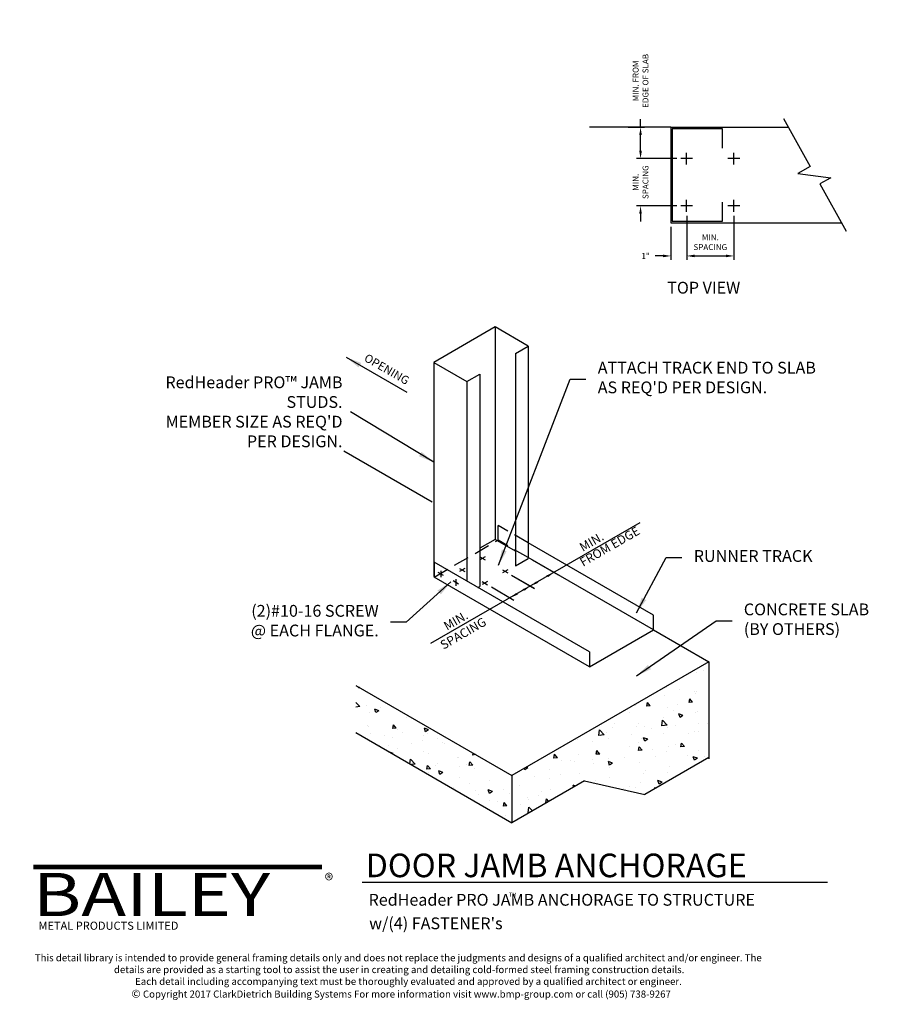
# Model space of a CAD drawing. Units: inches. Extents: x 0 to 111, y 0 to 125.
import ezdxf

# ---------------------------------------------------------------- set-up
doc = ezdxf.new("R2010")
doc.units = ezdxf.units.IN
doc.header["$LTSCALE"] = 16
doc.header["$MEASUREMENT"] = 0
doc.linetypes.add('HIDDEN2', pattern=[0.1875, 0.125, -0.0625])
for name, color, linetype in [('BMP_Heavy', 5, 'Continuous'), ('CLIPS', 6, 'Continuous'), ('DIM', 1, 'Continuous'), ('STUD', 4, 'Continuous'), ('TEXT', 7, 'Continuous'), ('THIN-LINE', 9, 'Continuous'), ('TRACK', 7, 'Continuous')]:
    doc.layers.add(name, color=color, linetype=linetype)
doc.styles.add('000-CWD', font='romans.shx', dxfattribs={"width": 0.9})
doc.styles.add('016-CDES3_4', font='romans.shx', dxfattribs={"width": 0.9, "height": 1.5})
doc.styles.add('HALF-ROMANS', font='ROMANS.shx', dxfattribs={"height": 0.75})
doc.styles.add('ISOTEX-L2', font='ROMANS.SHX')
doc.styles.add('ISOTEX-L9', font='ROMANS.SHX')
doc.styles.add('Romans', font='romans.shx', dxfattribs={"width": 0.9, "height": 0.09375})
doc.styles.add('TITLE', font='arial.ttf')
doc.dimstyles.new('016-CWD3_4', dxfattribs={"dimscale": 16, "dimtxt": 0.09375, "dimasz": 0.125, "dimexe": 0.0625, "dimexo": 0.0625, "dimgap": 0.09375, "dimtad": 0, "dimdec": 4, "dimzin": 3, "dimdsep": 46, "dimlunit": 4, "dimtxsty": '000-CWD', "dimcen": 0.09375, "dimclrt": 7, "dimadec": 0, "dimazin": 0, "dimtfac": 1, "dimtdec": 4, "dimtmove": 0, "dimatfit": 3, "dimfxl": 1, "dimfrac": 2, "dimtolj": 1, "dimtzin": 0, "dimarcsym": 0})
doc.dimstyles.new('HALF-STANDARD', dxfattribs={"dimscale": 8, "dimtxt": 0.09375, "dimasz": 0.125, "dimexe": 0.0625, "dimexo": 0.0625, "dimgap": 0.09375, "dimtad": 0, "dimdec": 4, "dimzin": 2, "dimdsep": 46, "dimlunit": 4, "dimtxsty": 'HALF-ROMANS', "dimcen": 0.09375, "dimclrt": 7, "dimadec": 0, "dimazin": 0, "dimtfac": 1, "dimtdec": 4, "dimtofl": 0, "dimtmove": 0, "dimatfit": 3, "dimfxl": 1, "dimfrac": 2, "dimtolj": 1, "dimtzin": 0, "dimarcsym": 0})
pattern_1 = [(130, (343.365, 116.45), (-5.37945, -0.47064), [0.5625, -6.1875]), (185, (343.365, 116.45), (1.040635, 5.64144), [0.45, -4.95]), (79.5486, (342.9167, 116.411), (-4.33882, 5.1708), [0.47805, -5.25857]), (133.8158, (343.365, 117.95), (-8.00431, -1.24139), [0.84375, -9.28125]), (83.3644, (342.698, 117.847), (-7.00997, 7.30588), [0.71708, -7.88785]), (188.8158, (343.365, 117.95), (-7.00996, 7.3059), [0.675, -7.425]), (159, (342.615, 117.575), (-4.4768, -3.01964), [0.5625, -6.1875]), (214, (342.615, 117.575), (-1.824865, 5.43863), [0.45, -4.95]), (108.5486, (342.242, 117.3234), (-6.30167, 2.41898), [0.47805, -5.25857]), (142.5, (343.365, 116.45), (-0.091199, 2.496704), [0, -4.89, 0, -5.025, 0, -4.96875]), (172.5, (343.365, 116.45), (-1.973022, 2.958088), [0, -2.865, 0, -4.7775, 0, -1.89375]), (212.5, (345.0374, 116.45), (-4.003668, -0.169162), [0, -1.875, 0, -5.85, 0, -7.7625]), (222.5, (345.7874, 116.45), (-4.373896, 0.750787), [0, -2.4375, 0, -3.885, 0, -5.5125])]

# ---------------------------------------------------------------- blocks, each defined once
blk = doc.blocks.new('A$C14C51818')
at = {"layer": 'BMP_Heavy', "const_width": 0.0081}
blk.add_lwpolyline([(0.0136, 0.1191), (0.5214, 0.1191)], dxfattribs=at)
at = {"layer": 'BMP_Heavy', "attachment_point": 1, "style": 'TITLE'}
for s, width, gutter_width, heights, insert, char_height in [('{\\fRomantic|b0|i0|c2|p2;\\W1.25;BAILEY }', 1.613832, 5, [0.2661], (0.013, 0.1089), 0.075925), ('®', 0.363397, 0, [0.3954], (0.5261, 0.1074), 0.0227), ('{\\fRomantic|b0|i0|c2|p2;\\T2;METAL PRODUCTS LIMITED}', 1.605267, 5, [0.0884], (0.0228, 0.0232), 0.014236)]:
    blk.add_mtext_dynamic_manual_height_columns(s, width=width, gutter_width=gutter_width, heights=heights, dxfattribs=dict(at, insert=insert, char_height=char_height))
blk = doc.blocks.new('*U7')
at = {"color": 0, "linetype": 'ByBlock'}
blk.add_solid([(35.83, -0.19), (35.54, -0.36), (36.55, -0.77)], dxfattribs=at)
blk = doc.blocks.new('ISO_ARW2')
at = {"rotation": 30}
blk.add_blockref('*U7', (-32.04, -17.61), dxfattribs=at)
blk = doc.blocks.new('*D12')
at = {"layer": 'Defpoints', "color": 0, "transparency": 16777216}
for p in [(76.8, 111.47), (78.89, 111.47), (84, 107.47)]:
    blk.add_point(p, dxfattribs=at)
at = {"layer": 'DIM', "color": 0, "lineweight": -2, "transparency": 16777216}
for p, q in [((77.3, 111.47), (79.39, 111.47)), ((78.89, 111.47), (78.89, 112.47)), ((78.89, 108.47), (78.89, 110.47)), ((83.5, 107.47), (78.39, 107.47))]:
    blk.add_line(p, q, dxfattribs=at)
at = {"layer": 'DIM', "color": 0, "transparency": 16777216}
for points in [[(78.72, 110.47), (79.05, 110.47), (78.89, 111.47)], [(78.72, 108.47), (79.05, 108.47), (78.89, 107.47)]]:
    blk.add_solid(points, dxfattribs=at)
at = {"layer": 'DIM', "color": 7, "transparency": 16777216, "insert": (78.89, 117.35), "char_height": 0.75, "attachment_point": 5, "rotation": 90, "style": 'HALF-ROMANS'}
blk.add_mtext('\\A1;MIN. FROM\\PEDGE OF SLAB', dxfattribs=at)
blk = doc.blocks.new('*D13')
at = {"layer": 'Defpoints', "color": 0, "transparency": 16777216}
for p in [(84.75, 100.72), (90.75, 100.72), (90.75, 95.1)]:
    blk.add_point(p, dxfattribs=at)
at = {"layer": 'DIM', "color": 0, "lineweight": -2, "transparency": 16777216}
for p, q in [((84.75, 100.22), (84.75, 94.6)), ((90.75, 100.22), (90.75, 94.6)), ((85.75, 95.1), (89.75, 95.1))]:
    blk.add_line(p, q, dxfattribs=at)
at = {"layer": 'DIM', "color": 0, "transparency": 16777216}
for points in [[(85.75, 95.27), (85.75, 94.94), (84.75, 95.1)], [(89.75, 95.27), (89.75, 94.94), (90.75, 95.1)]]:
    blk.add_solid(points, dxfattribs=at)
at = {"layer": 'DIM', "color": 7, "transparency": 16777216, "insert": (87.75, 96.85), "char_height": 0.75, "attachment_point": 5, "style": 'HALF-ROMANS'}
blk.add_mtext('\\A1;MIN.\\PSPACING', dxfattribs=at)
blk = doc.blocks.new('*D14')
at = {"layer": 'Defpoints', "color": 0, "transparency": 16777216}
for p in [(82.75, 99.29), (84.75, 100.04), (82.75, 95.1)]:
    blk.add_point(p, dxfattribs=at)
at = {"layer": 'DIM', "color": 0, "lineweight": -2, "transparency": 16777216}
for p, q in [((84.75, 99.54), (84.75, 94.6)), ((82.75, 98.79), (82.75, 94.6)), ((81.75, 95.1), (80.75, 95.1)), ((85.75, 95.1), (86.75, 95.1))]:
    blk.add_line(p, q, dxfattribs=at)
at = {"layer": 'DIM', "color": 0, "transparency": 16777216}
for points in [[(81.75, 95.27), (81.75, 94.94), (82.75, 95.1)], [(85.75, 95.27), (85.75, 94.94), (84.75, 95.1)]]:
    blk.add_solid(points, dxfattribs=at)
at = {"layer": 'DIM', "color": 7, "transparency": 16777216, "insert": (79.53, 95.1), "char_height": 0.75, "attachment_point": 5, "style": 'HALF-ROMANS'}
blk.add_mtext('\\A1;1"', dxfattribs=at)
blk = doc.blocks.new('*D15')
at = {"layer": 'Defpoints', "color": 0, "transparency": 16777216}
for p in [(78.89, 107.47), (84, 107.47), (84, 101.47)]:
    blk.add_point(p, dxfattribs=at)
at = {"layer": 'DIM', "color": 0, "lineweight": -2, "transparency": 16777216}
for p, q in [((78.89, 108.47), (78.89, 109.47)), ((83.5, 107.47), (78.39, 107.47)), ((83.5, 101.47), (78.39, 101.47)), ((78.89, 100.47), (78.89, 99.47))]:
    blk.add_line(p, q, dxfattribs=at)
at = {"layer": 'DIM', "color": 0, "transparency": 16777216}
for points in [[(78.72, 108.47), (79.05, 108.47), (78.89, 107.47)], [(78.72, 100.47), (79.05, 100.47), (78.89, 101.47)]]:
    blk.add_solid(points, dxfattribs=at)
at = {"layer": 'DIM', "color": 7, "transparency": 16777216, "insert": (78.89, 104.47), "char_height": 0.75, "attachment_point": 5, "rotation": 90, "style": 'HALF-ROMANS'}
blk.add_mtext('\\A1;MIN.\\PSPACING', dxfattribs=at)
blk = doc.blocks.new('RIGHTSCR')
at = {"layer": 'STUD', "color": 1}
for p, q in [((-0.226, -0.131), (0.226, 0.131)), ((0, 0.27), (0, -0.27))]:
    blk.add_line(p, q, dxfattribs=at)

msp = doc.modelspace()

# ---------------------------------------------------------------- hatches: boundary and pattern name
at = {"layer": 'THIN-LINE'}
h = msp.add_hatch(dxfattribs=at)
h.set_pattern_fill('AR-CONC', color=256, scale=0.75, style=0)
h.set_pattern_definition(pattern_1)
h.paths.add_polyline_path([(87.56302, 43.52166), (87.56302, 31.36252), (79.44403, 26.67502), (71.77304, 28.40531), (62.55276, 23.08198), (62.55276, 29.08198)])
h = msp.add_hatch(dxfattribs=at)
h.set_pattern_fill('AR-CONC', color=256, scale=0.75, style=0)
h.set_pattern_definition(pattern_1)
h.paths.add_polyline_path([(42.72872, 40.5274), (62.55276, 29.08198), (62.55276, 23.08198), (42.72872, 34.5274)])

# ---------------------------------------------------------------- linework, layer by layer
at = {"layer": 'BMP_Heavy', "const_width": 0.001}
msp.add_lwpolyline([(0, 0), (110.875, 0), (110.875, 125.125), (0, 125.125)], close=True, dxfattribs=at)
at = {"layer": 'CLIPS'}
for p, q in [((84.74648, 106.72211), (84.74648, 108.22211)), ((90.74648, 106.72211), (90.74648, 108.22211)), ((85.49648, 107.47211), (83.99648, 107.47211)), ((91.49648, 107.47211), (89.99648, 107.47211)), ((85.49648, 101.47211), (83.99648, 101.47211)), ((84.74648, 100.72211), (84.74648, 102.22211)), ((91.49648, 101.47211), (89.99648, 101.47211)), ((90.74648, 100.72211), (90.74648, 102.22211)), ((58.45626, 56.87056), (59.12806, 56.47449)), ((59.14227, 56.87466), (58.46337, 56.48269)), ((55.87717, 55.38151), (56.54897, 54.98545)), ((56.56318, 55.38562), (55.88427, 54.99365)), ((61.33677, 55.20749), (62.00857, 54.81143)), ((62.02278, 55.2116), (61.34388, 54.81963)), ((58.75768, 53.71845), (59.42948, 53.32239)), ((59.44368, 53.72255), (58.76478, 53.33059))]:
    msp.add_line(p, q, dxfattribs=at)
at = {"layer": 'DIM'}
for p, q in [((78.79213, 61.18217), (52.20519, 45.83219)), ((65.1207, 56.47874), (68.4228, 54.57227)), ((62.50857, 54.52275), (65.38313, 52.86312)), ((62.50857, 54.52275), (65.4228, 52.84022)), ((59.92948, 53.03371), (62.80403, 51.37408))]:
    msp.add_line(p, q, dxfattribs=at)
at = {"layer": 'STUD'}
for p, q in [((60.39883, 86.08145), (60.39883, 59.08145)), ((62.99691, 82.70645), (62.99691, 55.70645)), ((64.6207, 83.64395), (64.6207, 56.64395)), ((52.6046, 81.58145), (52.6046, 56.20491)), ((58.45027, 80.08145), (58.45027, 53.08145)), ((56.82648, 79.14395), (56.82648, 53.76741)), ((64.6207, 74.64395), (64.6207, 56.64395)), ((56.82648, 70.14395), (56.82648, 53.76741)), ((60.39883, 59.08145), (58.45027, 57.95645)), ((62.99691, 57.58145), (60.39883, 59.08145)), ((52.6046, 56.39241), (52.6046, 54.4041)), ((62.99691, 55.70645), (64.6207, 56.64395)), ((52.65873, 54.37285), (52.6046, 54.4041)), ((58.23243, 52.95568), (58.45027, 53.08145)), ((43.53506, 15.53077), (102.63961, 15.53077))]:
    msp.add_line(p, q, dxfattribs=at)
at = {"layer": 'STUD', "color": 1}
msp.add_lwpolyline([(97.03276, 112.55638), (100.43767, 106.47118), (98.86907, 105.59348), (103.05989, 105.03282), (101.67583, 104.25838), (105.02915, 98.26537)], dxfattribs=at)
at = {"layer": 'STUD', "linetype": 'Continuous'}
msp.add_lwpolyline([(89.29362, 108.81241), (89.29362, 111.26241), (82.92362, 111.26241), (82.92362, 99.50241), (89.29362, 99.50241), (89.29362, 101.95241)], dxfattribs=at)
at = {"layer": 'STUD'}
msp.add_lwpolyline([(62.99691, 82.70645), (64.6207, 83.64395), (60.39883, 86.08145), (52.6046, 81.58145), (56.82648, 79.14395), (58.45027, 80.08145)], dxfattribs=at)
at = {"layer": 'THIN-LINE'}
for p, q in [((82.74648, 111.47211), (72.39714, 111.47211)), ((52.42301, 63.80976), (41.18556, 70.2977)), ((80.52003, 47.58793), (87.56302, 43.52166)), ((87.56302, 43.52166), (62.55276, 29.08198)), ((87.56302, 43.52166), (87.56302, 31.20338)), ((42.72872, 40.5274), (62.55276, 29.08198)), ((42.72872, 34.5274), (62.55276, 23.08198)), ((87.56302, 31.36252), (79.44403, 26.67502)), ((62.55276, 29.08198), (62.55276, 23.08198)), ((71.77304, 28.40531), (62.55276, 23.08198)), ((71.77304, 28.40531), (79.44403, 26.67502))]:
    msp.add_line(p, q, dxfattribs=at)
at = {"layer": 'THIN-LINE', "linetype": 'HIDDEN2'}
for p, q in [((60.77772, 58.98616), (60.77772, 60.86116)), ((64.6207, 58.64241), (60.77772, 60.86116)), ((52.65873, 54.29866), (60.77772, 58.98616)), ((64.6207, 56.76741), (60.77772, 58.98616))]:
    msp.add_line(p, q, dxfattribs=at)
at = {"layer": 'TRACK', "color": 1}
for p, q in [((82.74648, 111.47211), (97.63945, 111.47211)), ((82.74648, 111.47211), (82.74648, 99.29272)), ((82.74648, 99.29272), (104.45431, 99.29272))]:
    msp.add_line(p, q, dxfattribs=at)
at = {"layer": 'TRACK'}
for p, q in [((80.52003, 49.46293), (64.6207, 58.64241)), ((80.52003, 47.58793), (64.6207, 56.76741)), ((52.65873, 56.17366), (52.65873, 54.29866)), ((72.40104, 44.77543), (52.65873, 56.17366)), ((72.40104, 42.90043), (52.65873, 54.29866))]:
    msp.add_line(p, q, dxfattribs=at)
msp.add_lwpolyline([(72.40104, 44.77543), (72.40104, 42.90043), (80.52003, 47.58793), (80.52003, 49.46293)], dxfattribs=at)

# ---------------------------------------------------------------- block references
at = {"xscale": 72.28133772049873, "yscale": 72.28133772049873, "zscale": 72.28133772049873}
msp.add_blockref('A$C14C51818', (0.73745, 8.82602), dxfattribs=at)
at = {"layer": 'DIM', "xscale": -1}
for p, rotation in [((67.88313, 54.88385), 209.9999999999729), ((64.88313, 53.1518), 29.99999999997296), ((62.30403, 51.66276), 29.99999999997296), ((64.88313, 53.1518), 209.9999999999729)]:
    msp.add_blockref('ISO_ARW2', p, dxfattribs=dict(at, rotation=rotation))
at = {"layer": 'STUD', "xscale": -1.5, "yscale": 1.5, "zscale": 1.5}
for p in [(53.5015, 54.697), (55.39538, 53.60356)]:
    msp.add_blockref('RIGHTSCR', p, dxfattribs=at)

# ---------------------------------------------------------------- texts
at = {"insert": (0.36845, 6.36325), "char_height": 0.9, "attachment_point": 1, "style": '016-CDES3_4'}
msp.add_mtext_dynamic_manual_height_columns('\\pi1.7284;This detail library is intended to provide general framing details only and does not replace the judgments and designs of a qualified architect and/or engineer. The \\P\\pi12.89483;details are provided as a starting tool to assist the user in creating and detailing cold-formed steel framing construction details.\\P\\pi15.88412;Each detail including accompanying text must be thoroughly evaluated and approved by a qualified architect or engineer.\\P\\pi13.84381;     {\\fTechnic|b0|i0|c2|p2;\\H1.125x;© \\Fromans|c0;\\H0.88889x;Copyright 2017 ClarkDietrich Building Systems For more information visit www.bmp-group.com or call (905) 738-9267}', width=109.9139521, gutter_width=7.5, heights=[0], dxfattribs=at)
at = {"layer": 'DIM', "color": 7, "style": 'ISOTEX-L2', "oblique": 330}
msp.add_text('OPENING', height=1.05, rotation=330, dxfattribs=at).set_placement((43.65975, 81.83307))
at = {"layer": 'DIM', "color": 7, "char_height": 1.5, "style": 'Romans'}
for s, insert, attachment_point in [("ATTACH TRACK END TO SLAB\\PAS REQ'D PER DESIGN.", (73.44733, 79.45563), 4), ("RedHeader PRO{\\fArial|b0|i0|c0|p34;™} JAMB STUDS.\\PMEMBER SIZE AS REQ'D\\PPER DESIGN.", (41.01912, 75.29321), 6), ('(2)#10-16 SCREW\\P@ EACH FLANGE.', (45.61457, 48.55865), 6)]:
    msp.add_mtext(s, dxfattribs=dict(at, insert=insert, attachment_point=attachment_point))
at = {"layer": 'STUD', "color": 3, "style": 'Romans'}
msp.add_text('DOOR JAMB ANCHORAGE', height=3, dxfattribs=at).set_placement((43.96541, 16.15093))
at = {"layer": 'STUD', "color": 7, "style": 'Romans'}
for s, height, p in [('RedHeader PRO JAMB ANCHORAGE TO STRUCTURE', 1.5, (44.32613, 12.53026)), ('TM', 0.5, (62.14564, 13.67825)), ("w/(4) FASTENER's", 1.5, (44.401, 9.53696))]:
    msp.add_text(s, height=height, dxfattribs=at).set_placement(p)
at = {"layer": 'TEXT', "style": 'Romans'}
msp.add_text('%%UTOP VIEW ', height=1.5, dxfattribs=at).set_placement((82.27784, 90.31727))
at = {"layer": 'TEXT', "char_height": 1.5, "attachment_point": 4, "style": 'Romans'}
for s, insert in [('RUNNER TRACK', (85.64614, 56.77809)), ('CONCRETE SLAB\\P(BY OTHERS)', (92.00803, 48.74045))]:
    msp.add_mtext(s, dxfattribs=dict(at, insert=insert))
at = {"layer": 'THIN-LINE', "color": 7, "char_height": 1.125, "attachment_point": 5, "rotation": 30, "style": 'ISOTEX-L9'}
for s, insert in [('FROM EDGE', (75.04129, 58.0695)), ('\\A1;MIN.', (72.66243, 58.78385)), ('\\A1;MIN.\\PSPACING', (55.88014, 47.95392))]:
    msp.add_mtext(s, dxfattribs=dict(at, insert=insert))

# ---------------------------------------------------------------- dimensions: what is measured, and where the dimension line sits
at = {"layer": 'DIM'}
for base, p1, p2, angle, text, picture, middle in [((78.88617, 111.47211), (83.99648, 107.47211), (76.79912, 111.47211), 90, 'MIN. FROM\\PEDGE OF SLAB', '*D12', (78.88617, 117.34711)), ((78.88617, 107.47211), (83.99648, 101.47211), (83.99648, 107.47211), 90, 'MIN.\\PSPACING', '*D15', (78.88617, 104.47211)), ((82.74648, 95.10358), (84.74648, 100.04272), (82.74648, 99.29272), 180, '1"', '*D14', (79.53219, 95.10358))]:
    dim = msp.add_linear_dim(base=base, p1=p1, p2=p2, angle=angle, text=text, dimstyle='HALF-STANDARD', dxfattribs=at)
    dim.commit()
    dim.dimension.update_dxf_attribs({"geometry": picture, "text_midpoint": middle})
dim = msp.add_linear_dim(base=(90.74648, 95.10358), p1=(84.74648, 100.72211), p2=(90.74648, 100.72211), angle=180, text='MIN.\\PSPACING', dimstyle='HALF-STANDARD', override={"dimtad": 3}, dxfattribs=at)
dim.commit()
dim.dimension.update_dxf_attribs({"geometry": '*D13', "text_midpoint": (87.74648, 95.10358), "dimtype": 160})

# ---------------------------------------------------------------- leaders
for points in [[(41.4871, 82.22796), (49.17041, 77.792)], [(52.6046, 68.89318), (42.01605, 75.29321)]]:
    msp.add_leader(points, dimstyle='016-CWD3_4', dxfattribs=at)
at = {"layer": 'DIM', "annotation_type": 0, "has_hookline": 1}
for points, hookline_direction in [([(60.84479, 55.81008), (69.94733, 79.45563), (71.94733, 79.45563)], 0), ([(78.36981, 49.76032), (82.14614, 56.77809), (84.14614, 56.77809)], 0), ([(54.78209, 53.6775), (49.11457, 48.55865), (47.11457, 48.55865)], 1), ([(78.36981, 41.72267), (88.50803, 48.74045), (90.50803, 48.74045)], 0)]:
    msp.add_leader(points, dimstyle='016-CWD3_4', dxfattribs=dict(at, hookline_direction=hookline_direction))

doc.saveas('drawing.dxf')
